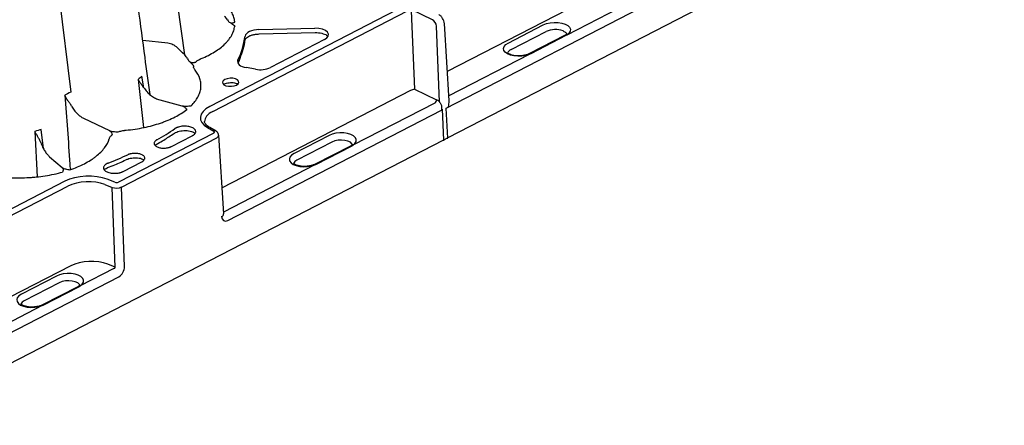
# Model space of a CAD drawing. Units: millimetres. Extents: x 105 to 2812, y 138 to 1696.
# Drawn here: x 2238 to 2599, y 591 to 740 of the extents above; entities that cross this region are included whole.
import ezdxf

# ---------------------------------------------------------------- set-up
doc = ezdxf.new("R2010")
doc.units = ezdxf.units.MM
doc.layers.add('BEMASS', color=3, linetype='Continuous')
doc.layers.add('DUENN-18', color=94, linetype='Continuous')
doc.layers.add('SICHTBAR', color=7, linetype='Continuous', lineweight=25)

# ---------------------------------------------------------------- blocks, each defined once
blk = doc.blocks.new('HD600 Element podstawowy')
at = {"layer": 'DUENN-18'}
for p, q in [((-160.61, 207.24), (-137.54, 17.13)), ((62.49, 56.64), (0.57, 24.72)), ((44.55, 38.19), (78.33, 55.61)), ((-14.33, 49.14), (-86.59, 11.89)), ((-12.62, 46.97), (-11.5, 18.24)), ((-68.52, 40.07), (-47.99, 40.56)), ((22.96, 35.17), (35.82, 41.8)), ((-68.45, 38.47), (-47.92, 38.96)), ((-44.5, 36.4), (-64.3, 26.2)), ((24, 32.75), (36.86, 39.38)), ((43.62, 37.92), (30.75, 31.29)), ((44.07, 37.88), (31.21, 31.25)), ((43.62, 37.92), (43.6, 37.91)), ((-101.92, 35.08), (-111.15, 36.09)), ((-95.76, 30.79), (-96.59, 31.61)), ((30.61, 31), (1.12, 15.8)), ((30.25, 31.06), (30.26, 31.06)), ((-69.74, 25.52), (-73.23, 26.14)), ((-112.84, 21.83), (-110.89, 4.15)), ((-110.77, 18.78), (-111.43, 23.05)), ((-11.5, 18.24), (-3.35, 14.37)), ((-12.9, 17.77), (-82.07, -17.89)), ((-104.93, 14.34), (-96.76, 12.19)), ((-4.03, 13.15), (-34.05, -2.33)), ((-132.84, 7.57), (-123.39, 3.08)), ((-87.37, 4.16), (-85.06, 2.84)), ((-150.81, 2.75), (-149.87, -13.9)), ((-147.58, -3.55), (-148.39, 3.5)), ((-85.13, 2.17), (-120.05, -15.83)), ((-100.59, -2.77), (-92.97, 1.16)), ((-42.77, 1.28), (-55.63, -5.35)), ((-41.74, -1.14), (-54.6, -7.77)), ((-34.98, -2.6), (-47.84, -9.23)), ((-47.39, -9.27), (-34.53, -2.64)), ((-145.35, -6.52), (-140.67, -10.47)), ((-118.33, -11.91), (-111.54, -8.41)), ((-47.99, -9.52), (-81.5, -26.79)), ((-47.84, -9.23), (-48.33, -9.46)), ((-139.74, -15.51), (-195.21, -44.11)), ((-121.4, -15.89), (-124.16, -14.8)), ((-121.27, -46.97), (-122.33, -17.77)), ((-137.57, -46.5), (-172.62, -64.57)), ((-121.27, -46.97), (-124.02, -45.89)), ((-142.81, -50.29), (-155.67, -56.92)), ((-121.74, -47.54), (-134.08, -53.9)), ((-141.77, -52.71), (-154.63, -59.34)), ((-135.01, -54.17), (-147.88, -60.8)), ((-147.42, -60.84), (-134.56, -54.21)), ((-148.02, -61.09), (-190.42, -82.94)), ((-147.88, -60.8), (-148.37, -61.03))]:
    blk.add_line(p, q, dxfattribs=at)
at = {"layer": 'DUENN-18', "flags": 128}
for points in [[(-68.52, 40.07), (-69.46, 40.01), (-70.36, 39.86), (-71.2, 39.63), (-71.95, 39.33), (-72.58, 38.96), (-73.07, 38.55), (-73.4, 38.11), (-73.56, 37.65)], [(-44.5, 36.4), (-43.62, 37.01), (-43.11, 37.71), (-43.03, 38.44), (-43.38, 39.14), (-44.13, 39.75), (-45.21, 40.21), (-46.54, 40.49), (-47.99, 40.56)], [(35.82, 41.8), (36.99, 42.27), (38.33, 42.59), (39.78, 42.74), (41.24, 42.71), (42.62, 42.49), (43.82, 42.12), (44.79, 41.6), (45.45, 40.97), (45.76, 40.27), (45.71, 39.54), (45.3, 38.84), (44.55, 38.19)], [(30.61, 31), (29.34, 30.61), (27.93, 30.37), (26.46, 30.32), (25.04, 30.44), (23.74, 30.74), (22.65, 31.2), (21.83, 31.78), (21.35, 32.45), (21.22, 33.17), (21.47, 33.89), (22.06, 34.57), (22.96, 35.17)], [(-76.17, 27.81), (-75.71, 28.89), (-75.42, 29.6)], [(-76.21, 28.9), (-76.33, 28.46), (-76.29, 28.03), (-76.1, 27.61), (-75.77, 27.22), (-75.29, 26.86), (-74.7, 26.56), (-74, 26.32), (-73.23, 26.14)], [(-81, 21.77), (-81.61, 21.34), (-81.89, 20.83), (-81.8, 20.32), (-81.37, 19.86), (-80.63, 19.51), (-79.69, 19.31), (-78.65, 19.29), (-77.64, 19.45), (-76.77, 19.77), (-76.17, 20.21), (-75.89, 20.71), (-75.98, 21.23), (-76.41, 21.68), (-77.15, 22.03), (-78.09, 22.23), (-79.13, 22.25), (-80.14, 22.09), (-81, 21.77)], [(-34.05, -2.33), (-33.3, -1.68), (-32.89, -0.98), (-32.83, -0.25), (-33.15, 0.45), (-33.81, 1.08), (-34.77, 1.6), (-35.98, 1.97), (-37.36, 2.19), (-38.81, 2.22), (-40.26, 2.07), (-41.61, 1.75), (-42.77, 1.28)], [(-34.21, -2.09), (-34.39, -1.76), (-34.99, -1.22), (-35.89, -0.8), (-37, -0.52), (-38.24, -0.42), (-39.51, -0.49), (-40.71, -0.74), (-41.74, -1.14)], [(-55.63, -5.35), (-56.54, -5.95), (-57.13, -6.63), (-57.37, -7.35), (-57.25, -8.07), (-56.76, -8.74), (-55.95, -9.32), (-54.86, -9.77), (-53.56, -10.07), (-52.14, -10.2), (-50.67, -10.15), (-49.26, -9.91), (-47.99, -9.52)], [(-134.08, -53.9), (-133.33, -53.25), (-132.92, -52.55), (-132.87, -51.82), (-133.18, -51.12), (-133.84, -50.49), (-134.81, -49.97), (-136.01, -49.6), (-137.39, -49.38), (-138.85, -49.35), (-140.3, -49.5), (-141.64, -49.82), (-142.81, -50.29)], [(-134.24, -53.66), (-134.42, -53.33), (-135.02, -52.79), (-135.92, -52.37), (-137.03, -52.09), (-138.28, -51.99), (-139.55, -52.06), (-140.74, -52.31), (-141.77, -52.71)], [(-155.67, -56.92), (-156.57, -57.52), (-157.17, -58.2), (-157.41, -58.92), (-157.28, -59.64), (-156.8, -60.31), (-155.98, -60.89), (-154.89, -61.34), (-153.59, -61.64), (-152.17, -61.77), (-150.7, -61.72), (-149.29, -61.48), (-148.02, -61.09)]]:
    blk.add_lwpolyline(points, dxfattribs=at)
at = {"layer": 'DUENN-18'}
for centre, radius, start, end in [((-77.05, 40.98), 0.563, 127.2338, 132.2003), ((-82.62, 41.44), 5.2, 359.2274, 359.5703), ((-80.84, 42.94), 3.44, 358.7805, 359.232), ((-77.65, 42.49), 0.455, 50.7994, 56.551), ((40.21, 32.16), 7.95, 68.9798, 114.9035), ((-108.24, 43.38), 35.15, 335.664, 350.6159), ((-108.9, 42.58), 35.91, 338.8022, 350.0999), ((24.8, 30.66), 2.23, 110.9736, 158.1881), ((-68.09, 34.46), 9.09, 259.5499, 294.6349), ((-4.77, 14.36), 1.42, 301.3017, 0.5476), ((-160.4, 95), 109.78, 299.7125, 303.7994), ((-180.97, 135.07), 154.86, 291.6426, 294.5363), ((-53.75, -9.91), 2.3, 111.7262, 157.5137), ((-153.84, -61.42), 2.22, 110.9101, 158.3034)]:
    blk.add_arc(centre, radius, start, end, dxfattribs=at)
for centre, major_axis, ratio, start_param, end_param in [((-84.58, 41.75), (5.02, -0.07), 0.874413, 0.457063, 0.829464), ((-77.32, 44.75), (3.01, -0.05), 0.877002, 3.599099, 4.087141), ((-97.09, 31.2), (57.25, -56.02), 0.007964, 1.569916, 1.602456), ((-99.08, 28.06), (4.38, -2.45), 0.839255, 0.8794, 1.25401), ((-92.08, 30.09), (2.62, -1.48), 0.841819, 4.024845, 4.521724), ((-12.21, 17.88), (0.991, 0.345), 0.148629, 0.714222, 2.271928), ((-12.2, 17.44), (1, 0.04), 0.485091, 2.317929, 2.33079), ((-78.48, 8.05), (11.54, 0.42), 0.49437, 2.33178, 3.81503), ((-3.27, 11.3), (-1.57, 3.14), 0.605712, 5.199614, 5.625216), ((-85.84, 2.51), (1, 0.04), 0.49437, 5.473372, 6.956623), ((-131.64, -19.36), (11.54, 0.42), 0.494645, 0.848227, 2.331478), ((-120.75, -15.49), (1, 0.04), 0.494645, 3.98982, 5.473071), ((-130.52, -49.84), (10.04, 0.36), 0.493603, 0.848213, 2.331464), ((-121.79, -47.08), (0.493, 0.233), 0.82178, 4.447368, 6.000711)]:
    blk.add_ellipse(centre, major_axis=major_axis, ratio=ratio, start_param=start_param, end_param=end_param, dxfattribs=at)
for points, knots in [([(-108.49, 16.27), (-109.12, 20.96), (-111.34, 37.55), (-121.61, 114.07), (-131.27, 186.14), (-135.6, 218.37)], [0, 0, 0, 0, 0.058047, 0.21692, 1, 1, 1, 1]), ([(-77.4, 42.9), (-77.45, 43.46), (-77.56, 44.02), (-77.9, 45.12), (-78.12, 45.67), (-78.69, 46.73), (-79.03, 47.25), (-79.63, 48.02), (-79.85, 48.27), (-80.3, 48.78), (-80.55, 49.02), (-81.32, 49.76), (-81.88, 50.23), (-83.12, 51.14), (-83.79, 51.58), (-85.94, 52.84), (-87.55, 53.58), (-89.33, 54.24)], [0, 0, 0, 0, 0.125, 0.125, 0.25, 0.25, 0.375, 0.375, 0.4375, 0.4375, 0.5, 0.5, 0.625, 0.625, 0.75, 0.75, 1, 1, 1, 1]), ([(-89.67, 29.45), (-88.77, 29.82), (-87.91, 30.21), (-86.27, 31.04), (-85.5, 31.48), (-83.33, 32.82), (-82.08, 33.78), (-80.76, 35.07), (-80.51, 35.33), (-80.03, 35.85), (-79.81, 36.12), (-79.19, 36.92), (-78.83, 37.46), (-78.22, 38.56), (-77.98, 39.12), (-77.61, 40.24), (-77.49, 40.8), (-77.42, 41.37)], [0, 0, 0, 0, 0.125, 0.125, 0.25, 0.25, 0.5, 0.5, 0.5625, 0.5625, 0.625, 0.625, 0.75, 0.75, 0.875, 0.875, 1, 1, 1, 1]), ([(-79.14, 42.65), (-79.04, 42.63), (-78.95, 42.59), (-78.79, 42.53), (-78.7, 42.51), (-78.46, 42.48), (-78.31, 42.49), (-78.03, 42.55), (-77.89, 42.59), (-77.7, 42.68), (-77.63, 42.71), (-77.54, 42.76), (-77.5, 42.78), (-77.44, 42.81), (-77.41, 42.83), (-77.37, 42.84)], [0, 0, 0, 0, 0.125, 0.125, 0.25, 0.25, 0.5, 0.5, 0.75, 0.75, 0.875, 0.875, 0.9375, 0.9375, 1, 1, 1, 1]), ([(-77.39, 41.43), (-77.43, 41.45), (-77.46, 41.47), (-77.52, 41.51), (-77.55, 41.53), (-77.65, 41.59), (-77.71, 41.64), (-77.9, 41.77), (-78.04, 41.87), (-78.25, 42.03), (-78.32, 42.08), (-78.47, 42.19), (-78.55, 42.24), (-78.71, 42.36), (-78.79, 42.41), (-78.95, 42.52), (-79.04, 42.58), (-79.12, 42.63)], [0, 0, 0, 0, 0.0625, 0.0625, 0.125, 0.125, 0.25, 0.25, 0.5, 0.5, 0.625, 0.625, 0.75, 0.75, 0.875, 0.875, 1, 1, 1, 1]), ([(-73.53, 36.41), (-73.52, 36.46), (-73.49, 36.58), (-73.3, 36.89), (-72.79, 37.34), (-71.99, 37.78), (-70.97, 38.14), (-69.77, 38.4), (-68.9, 38.45), (-68.45, 38.47)], [0, 0, 0, 0, 0.07857, 0.222028, 0.375882, 0.526357, 0.678674, 0.833924, 1, 1, 1, 1]), ([(-47.92, 38.96), (-47.7, 38.97), (-47.06, 38.97), (-46.02, 38.86), (-44.9, 38.61), (-44.01, 38.26), (-43.44, 37.9), (-43.29, 37.71), (-43.24, 37.65)], [0, 0, 0, 0, 0.1049862, 0.3071656, 0.5079028, 0.7052065, 0.8977779, 1, 1, 1, 1]), ([(43.06, 39.59), (43.28, 39.48), (43.72, 39.26), (44.16, 38.87), (44.31, 38.59), (44.37, 38.42)], [0, 0, 0, 0, 0.3455871, 0.6911742, 0.9887727, 0.9887727, 0.9887727, 0.9887727]), ([(44.03, 38.16), (43.95, 38.11), (43.84, 38.03), (43.67, 37.95), (43.62, 37.92)], [0, 0, 0, 0, 0.56562, 1, 1, 1, 1]), ([(44.37, 38.42), (44.35, 38.4), (44.24, 38.31), (44.12, 38.22), (44.03, 38.16)], [0.7233843, 0.7233843, 0.7233843, 0.7233843, 0.7931713, 1, 1, 1, 1]), ([(-98.45, 33.43), (-98.69, 33.66), (-98.94, 33.87), (-99.47, 34.24), (-99.76, 34.41), (-100.35, 34.69), (-100.66, 34.8), (-101.28, 34.98), (-101.6, 35.05), (-101.92, 35.08)], [0, 0, 0, 0, 0.25, 0.25, 0.5, 0.5, 0.75, 0.75, 1, 1, 1, 1]), ([(-91.67, 28.24), (-91.43, 28.47), (-91.13, 28.69), (-90.63, 29), (-90.45, 29.09), (-90.17, 29.23), (-90.08, 29.28), (-89.88, 29.36), (-89.77, 29.41), (-89.67, 29.45)], [0, 0, 0, 0, 0.5, 0.5, 0.75, 0.75, 0.875, 0.875, 1, 1, 1, 1]), ([(30.26, 31.06), (30.09, 31), (29.6, 30.81), (28.64, 30.58), (27.4, 30.44), (26.14, 30.44), (24.94, 30.59), (23.89, 30.86), (23.16, 31.19), (22.83, 31.41), (22.73, 31.49)], [0, 0, 0, 0, 0.0593345, 0.172953, 0.287992, 0.4038094, 0.5194182, 0.6337199, 0.7457577, 0.8162547, 0.8162547, 0.8162547, 0.8162547]), ([(30.75, 31.29), (30.67, 31.25), (30.53, 31.17), (30.34, 31.1), (30.26, 31.06)], [0, 0, 0, 0, 0.526821, 1, 1, 1, 1]), ([(-93.81, 28.21), (-93.69, 28.19), (-93.61, 28.14), (-93.43, 28.06), (-93.33, 28.03), (-93.06, 27.96), (-92.87, 27.96), (-92.52, 27.98), (-92.35, 28.01), (-92.09, 28.08), (-92.01, 28.1), (-91.88, 28.14), (-91.84, 28.15), (-91.78, 28.17), (-91.76, 28.18), (-91.72, 28.19), (-91.69, 28.2), (-91.67, 28.24)], [0, 0, 0, 0, 0.125, 0.125, 0.25, 0.25, 0.5, 0.5, 0.75, 0.75, 0.875, 0.875, 0.9375, 0.9375, 0.96875, 0.96875, 1, 1, 1, 1]), ([(-92.39, 26.73), (-92.47, 26.79), (-92.48, 26.8), (-92.5, 26.82), (-92.51, 26.83), (-92.55, 26.87), (-92.57, 26.9), (-92.63, 26.97), (-92.67, 27.02), (-92.8, 27.19), (-92.89, 27.3), (-93.05, 27.48), (-93.11, 27.54), (-93.22, 27.67), (-93.29, 27.74), (-93.42, 27.87), (-93.49, 27.94), (-93.64, 28.07), (-93.72, 28.14), (-93.8, 28.21)], [0, 0, 0, 0, 0.03125, 0.03125, 0.0625, 0.0625, 0.125, 0.125, 0.25, 0.25, 0.5, 0.5, 0.625, 0.625, 0.75, 0.75, 0.875, 0.875, 1, 1, 1, 1]), ([(-91.97, 25.26), (-92.01, 25.32), (-92.06, 25.38), (-92.15, 25.5), (-92.18, 25.56), (-92.29, 25.74), (-92.35, 25.86), (-92.48, 26.23), (-92.52, 26.49), (-92.39, 26.73)], [0, 0, 0, 0, 0.125, 0.125, 0.25, 0.25, 0.5, 0.5, 1, 1, 1, 1]), ([(-110.42, 18.31), (-110.67, 18.64), (-110.91, 18.96), (-111.36, 19.58), (-111.59, 19.88), (-112, 20.46), (-112.19, 20.74), (-112.45, 21.15), (-112.54, 21.29), (-112.69, 21.56), (-112.77, 21.69), (-112.84, 21.83)], [0, 0, 0, 0, 0.25, 0.25, 0.5, 0.5, 0.75, 0.75, 0.875, 0.875, 1, 1, 1, 1]), ([(-93.42, 12.16), (-92.89, 12.68), (-92.42, 13.21), (-91.58, 14.28), (-91.23, 14.82), (-90.63, 15.91), (-90.39, 16.46), (-90.11, 17.29), (-90.04, 17.57), (-89.91, 18.14), (-89.87, 18.42), (-89.77, 19.27), (-89.77, 19.83), (-89.89, 20.95), (-90, 21.51), (-90.54, 23.16), (-91.13, 24.23), (-91.97, 25.26)], [0, 0, 0, 0, 0.125, 0.125, 0.25, 0.25, 0.375, 0.375, 0.4375, 0.4375, 0.5, 0.5, 0.625, 0.625, 0.75, 0.75, 1, 1, 1, 1]), ([(-110.42, 18.31), (-110.07, 17.82), (-109.69, 17.36), (-108.85, 16.51), (-108.4, 16.13), (-107.46, 15.45), (-106.96, 15.15), (-105.96, 14.67), (-105.45, 14.48), (-104.93, 14.34)], [0, 0, 0, 0, 0.25, 0.25, 0.5, 0.5, 0.75, 0.75, 1, 1, 1, 1]), ([(-81.45, 19.97), (-81.35, 20.03), (-81.1, 20.21), (-80.41, 20.45), (-79.5, 20.64), (-78.49, 20.69), (-77.53, 20.6), (-76.73, 20.4), (-76.42, 20.23), (-76.28, 20.16)], [0, 0, 0, 0, 0.097373, 0.247289, 0.403179, 0.562782, 0.723257, 0.881123, 1, 1, 1, 1]), ([(-137.26, 12), (-137.47, 12.39), (-137.7, 12.76), (-138.18, 13.47), (-138.41, 13.81), (-139.08, 14.8), (-139.48, 15.41), (-139.77, 15.99)], [0, 0, 0, 0, 0.25, 0.25, 0.5, 0.5, 1, 1, 1, 1]), ([(-139.77, 15.99), (-139.42, 11.81), (-138.71, 3.47), (-138.18, -5.5), (-137.87, -10.24), (-137.66, -11.24)], [0, 0, 0, 0, 0.472412, 0.94525, 1, 1, 1, 1]), ([(-137.24, 12.01), (-136.95, 11.51), (-136.64, 11.02), (-135.96, 10.11), (-135.6, 9.69), (-135.04, 9.12), (-134.84, 8.94), (-134.45, 8.6), (-134.25, 8.44), (-133.65, 8.01), (-133.25, 7.76), (-132.84, 7.57)], [0, 0, 0, 0, 0.25, 0.25, 0.5, 0.5, 0.625, 0.625, 0.75, 0.75, 1, 1, 1, 1]), ([(-96.76, 12.19), (-96.57, 12.07), (-96.35, 11.99), (-95.97, 11.79), (-95.81, 11.68), (-95.53, 11.44), (-95.4, 11.32), (-95.18, 11.06), (-95.08, 10.93), (-94.98, 10.8)], [0, 0, 0, 0, 0.25, 0.25, 0.5, 0.5, 0.75, 0.75, 1, 1, 1, 1]), ([(-96.76, 12.19), (-96.51, 12.13), (-96.24, 12.08), (-95.69, 12.04), (-95.4, 12.03), (-94.84, 12.04), (-94.55, 12.06), (-93.98, 12.11), (-93.7, 12.14), (-93.42, 12.16)], [0, 0, 0, 0, 0.25, 0.25, 0.5, 0.5, 0.75, 0.75, 1, 1, 1, 1]), ([(-117.29, 3.19), (-116.16, 3.3), (-115.04, 3.44), (-112.83, 3.78), (-111.74, 3.97), (-108.57, 4.63), (-106.55, 5.18), (-104.14, 6), (-103.67, 6.17), (-102.74, 6.52), (-102.29, 6.7), (-100.96, 7.26), (-100.11, 7.66), (-98.49, 8.49), (-97.72, 8.93), (-96.28, 9.84), (-95.61, 10.31), (-94.98, 10.8)], [0, 0, 0, 0, 0.125, 0.125, 0.25, 0.25, 0.5, 0.5, 0.5625, 0.5625, 0.625, 0.625, 0.75, 0.75, 0.875, 0.875, 1, 1, 1, 1]), ([(-92.97, 1.16), (-92.92, 1.19), (-92.82, 1.24), (-92.68, 1.33), (-92.54, 1.41), (-92.42, 1.5), (-92.3, 1.6), (-92.2, 1.7), (-92.1, 1.8), (-91.93, 2), (-91.74, 2.32), (-91.68, 2.75), (-91.79, 3.18), (-92.08, 3.58), (-92.53, 3.94), (-93.12, 4.24), (-93.83, 4.47), (-94.63, 4.63), (-95.49, 4.7), (-96.37, 4.68), (-97.22, 4.57), (-97.87, 4.41), (-98.32, 4.27), (-98.6, 4.16), (-98.86, 4.04), (-99.11, 3.91), (-99.26, 3.82), (-99.33, 3.77)], [0, 0, 0, 0, 0.015788, 0.031453, 0.047034, 0.062573, 0.078113, 0.093695, 0.10936, 0.12515, 0.187584, 0.25002, 0.312428, 0.374835, 0.437273, 0.499708, 0.562229, 0.624748, 0.687234, 0.749719, 0.812138, 0.874559, 0.899818, 0.92482, 0.949736, 0.974739, 1, 1, 1, 1]), ([(-148.58, -1.36), (-148.72, -0.97), (-148.89, -0.6), (-149.26, 0.12), (-149.46, 0.48), (-149.85, 1.16), (-150.05, 1.49), (-150.35, 1.97), (-150.44, 2.13), (-150.63, 2.44), (-150.72, 2.6), (-150.81, 2.75)], [0, 0, 0, 0, 0.25, 0.25, 0.5, 0.5, 0.75, 0.75, 0.875, 0.875, 1, 1, 1, 1]), ([(-137.89, -11.32), (-136.93, -10.99), (-136, -10.63), (-134.22, -9.89), (-133.38, -9.49), (-131.77, -8.67), (-131.01, -8.23), (-129.94, -7.56), (-129.59, -7.32), (-128.92, -6.85), (-128.59, -6.61), (-127.66, -5.88), (-127.09, -5.37), (-126.05, -4.34), (-125.59, -3.81), (-124.37, -2.2), (-123.79, -1.1), (-123.44, 0.02)], [0, 0, 0, 0, 0.125, 0.125, 0.25, 0.25, 0.375, 0.375, 0.4375, 0.4375, 0.5, 0.5, 0.625, 0.625, 0.75, 0.75, 1, 1, 1, 1]), ([(-123.44, 0.02), (-123.42, 0.09), (-123.41, 0.15), (-123.36, 0.28), (-123.33, 0.34), (-123.24, 0.53), (-123.16, 0.65), (-122.9, 1.02), (-122.67, 1.25), (-122.39, 1.48)], [0, 0, 0, 0, 0.125, 0.125, 0.25, 0.25, 0.5, 0.5, 1, 1, 1, 1]), ([(-123.39, 3.08), (-123.26, 2.94), (-123.1, 2.83), (-122.84, 2.58), (-122.74, 2.45), (-122.52, 2.05), (-122.45, 1.76), (-122.39, 1.48)], [0, 0, 0, 0, 0.25, 0.25, 0.5, 0.5, 1, 1, 1, 1]), ([(-123.39, 3.08), (-123.18, 2.98), (-122.95, 2.91), (-122.43, 2.79), (-122.17, 2.75), (-121.34, 2.65), (-120.76, 2.63), (-120.19, 2.61)], [0, 0, 0, 0, 0.25, 0.25, 0.5, 0.5, 1, 1, 1, 1]), ([(-120.19, 2.61), (-119.75, 2.76), (-119.28, 2.88), (-118.55, 3.03), (-118.31, 3.07), (-117.93, 3.12), (-117.8, 3.14), (-117.55, 3.17), (-117.42, 3.18), (-117.29, 3.19)], [0, 0, 0, 0, 0.5, 0.5, 0.75, 0.75, 0.875, 0.875, 1, 1, 1, 1]), ([(-106.18, -2.01), (-105.43, -1.58), (-103.35, -0.36), (-101.15, 1.02), (-99.72, 1.98), (-99.51, 2.12)], [0, 0, 0, 0, 0.322306, 0.902897, 1, 1, 1, 1]), ([(-99.52, 2.11), (-99.49, 2.13), (-99.24, 2.3), (-98.73, 2.55), (-97.77, 2.86), (-96.66, 3.05), (-95.48, 3.1), (-94.33, 3.01), (-93.29, 2.78), (-92.49, 2.46), (-92.04, 2.17), (-91.95, 2.06), (-91.94, 2.04)], [0, 0, 0, 0, 0.017931, 0.130427, 0.249208, 0.370106, 0.493303, 0.616807, 0.739201, 0.859628, 0.976663, 1, 1, 1, 1]), ([(-148.56, -1.36), (-148.45, -1.64), (-148.34, -1.91), (-148.11, -2.45), (-148, -2.71), (-147.63, -3.48), (-147.36, -3.96), (-146.81, -4.85), (-146.53, -5.25), (-145.94, -5.96), (-145.64, -6.27), (-145.35, -6.52)], [0, 0, 0, 0, 0.125, 0.125, 0.25, 0.25, 0.5, 0.5, 0.75, 0.75, 1, 1, 1, 1]), ([(-105.99, -0.35), (-106.03, -0.38), (-106.11, -0.42), (-106.22, -0.5), (-106.32, -0.57), (-106.42, -0.65), (-106.51, -0.73), (-106.59, -0.81), (-106.66, -0.89), (-106.8, -1.06), (-106.94, -1.33), (-106.98, -1.69), (-106.89, -2.04), (-106.66, -2.37), (-106.3, -2.68), (-105.83, -2.94), (-105.26, -3.14), (-104.61, -3.29), (-103.92, -3.37), (-103.19, -3.38), (-102.47, -3.33), (-101.89, -3.22), (-101.46, -3.11), (-101.15, -3.01), (-100.85, -2.9), (-100.68, -2.81), (-100.59, -2.77)], [0, 0, 0, 0, 0.0157199, 0.0313306, 0.046868, 0.0623685, 0.0778689, 0.0934056, 0.1090153, 0.1247339, 0.1872924, 0.2498499, 0.3123596, 0.3748709, 0.4373495, 0.4998316, 0.5622988, 0.6247693, 0.6872443, 0.7497207, 0.8122222, 0.8747223, 0.906191, 0.9373628, 0.9685338, 1, 1, 1, 1]), ([(-106.64, -2.35), (-106.53, -2.24), (-106.4, -2.14), (-106.18, -2.01), (-106.18, -2.01)], [0, 0, 0, 0, 0.984689, 1, 1, 1, 1]), ([(-34.58, -2.36), (-34.6, -2.38), (-34.71, -2.46), (-34.87, -2.54), (-34.99, -2.6)], [0, 0, 0, 0, 0.215283, 1, 1, 1, 1]), ([(-34.21, -2.09), (-34.24, -2.11), (-34.35, -2.2), (-34.48, -2.3), (-34.57, -2.36)], [0.7243819, 0.7243819, 0.7243819, 0.7243819, 0.8042732, 1, 1, 1, 1]), ([(-116.86, -7.47), (-116.79, -7.44), (-116.45, -7.28), (-115.75, -7.08), (-114.68, -6.9), (-113.56, -6.87), (-112.49, -6.98), (-111.58, -7.22), (-110.94, -7.51), (-110.76, -7.67), (-110.69, -7.73)], [0, 0, 0, 0, 0.0350984, 0.185041, 0.331385, 0.4800684, 0.6289246, 0.7753039, 0.9187201, 1, 1, 1, 1]), ([(-111.54, -8.41), (-111.49, -8.39), (-111.41, -8.34), (-111.29, -8.27), (-111.18, -8.2), (-111.07, -8.12), (-110.97, -8.05), (-110.88, -7.97), (-110.8, -7.89), (-110.65, -7.72), (-110.48, -7.45), (-110.39, -7.09), (-110.44, -6.73), (-110.63, -6.39), (-110.96, -6.08), (-111.4, -5.8), (-111.94, -5.57), (-112.57, -5.41), (-113.26, -5.3), (-113.98, -5.27), (-114.71, -5.3), (-115.3, -5.39), (-115.75, -5.49), (-116.08, -5.58), (-116.38, -5.69), (-116.57, -5.77), (-116.66, -5.81)], [0, 0, 0, 0, 0.015722, 0.031336, 0.046877, 0.062381, 0.077885, 0.093425, 0.109037, 0.124758, 0.187311, 0.249863, 0.312368, 0.374875, 0.437351, 0.49983, 0.562294, 0.624762, 0.687233, 0.749705, 0.8122, 0.874693, 0.906168, 0.937348, 0.968527, 1, 1, 1, 1]), ([(-140.67, -10.47), (-140.63, -10.62), (-140.53, -10.75), (-140.41, -11.02), (-140.39, -11.16), (-140.39, -11.44), (-140.41, -11.58), (-140.48, -11.87), (-140.53, -12.01), (-140.58, -12.15)], [0, 0, 0, 0, 0.25, 0.25, 0.5, 0.5, 0.75, 0.75, 1, 1, 1, 1]), ([(-140.67, -10.47), (-140.53, -10.59), (-140.34, -10.69), (-139.92, -10.87), (-139.69, -10.95), (-139.2, -11.08), (-138.95, -11.13), (-138.42, -11.23), (-138.16, -11.27), (-137.89, -11.32)], [0, 0, 0, 0, 0.25, 0.25, 0.5, 0.5, 0.75, 0.75, 1, 1, 1, 1]), ([(-123.86, -8.88), (-123.92, -8.9), (-124.03, -8.95), (-124.2, -9.02), (-124.35, -9.1), (-124.5, -9.18), (-124.64, -9.27), (-124.77, -9.36), (-124.89, -9.45), (-125.12, -9.64), (-125.39, -9.95), (-125.57, -10.38), (-125.58, -10.81), (-125.4, -11.23), (-125.06, -11.62), (-124.56, -11.96), (-123.93, -12.25), (-123.18, -12.45), (-122.36, -12.58), (-121.49, -12.62), (-120.62, -12.57), (-119.94, -12.46), (-119.46, -12.34), (-119.15, -12.25), (-118.86, -12.15), (-118.58, -12.04), (-118.41, -11.95), (-118.33, -11.91)], [0, 0, 0, 0, 0.015786, 0.031449, 0.047029, 0.062567, 0.078105, 0.093686, 0.10935, 0.125139, 0.187575, 0.250013, 0.312422, 0.374829, 0.437267, 0.499701, 0.562221, 0.624737, 0.687227, 0.749715, 0.812135, 0.874558, 0.899816, 0.924818, 0.949735, 0.974738, 1, 1, 1, 1]), ([(-125.29, -11.33), (-125.18, -11.22), (-124.96, -10.99), (-124.47, -10.7), (-124.1, -10.56), (-124.02, -10.53)], [0, 0, 0, 0, 0.407489, 0.881326, 1, 1, 1, 1]), ([(-124.04, -10.53), (-123.15, -10.17), (-120.7, -9.18), (-118.35, -8.13), (-116.85, -7.46)], [0, 0, 0, 0, 0.361899, 1, 1, 1, 1]), ([(-48.33, -9.46), (-48.5, -9.52), (-49, -9.71), (-49.96, -9.94), (-51.19, -10.08), (-52.46, -10.08), (-53.66, -9.93), (-54.71, -9.66), (-55.44, -9.33), (-55.76, -9.11), (-55.87, -9.03)], [0, 0, 0, 0, 0.0599266, 0.1746791, 0.2908662, 0.4078394, 0.524602, 0.6400445, 0.7532004, 0.8242623, 0.8242623, 0.8242623, 0.8242623]), ([(-166.97, -13.41), (-165.92, -13.59), (-164.84, -13.75), (-162.64, -14), (-161.54, -14.09), (-158.2, -14.29), (-155.95, -14.3), (-153.11, -14.16), (-152.54, -14.13), (-151.41, -14.05), (-150.84, -14), (-149.16, -13.83), (-148.05, -13.68), (-145.86, -13.34), (-144.77, -13.14), (-142.64, -12.68), (-141.59, -12.43), (-140.58, -12.15)], [0, 0, 0, 0, 0.125, 0.125, 0.25, 0.25, 0.5, 0.5, 0.5625, 0.5625, 0.625, 0.625, 0.75, 0.75, 0.875, 0.875, 1, 1, 1, 1]), ([(-134.6, -53.93), (-134.64, -53.95), (-134.74, -54.03), (-134.9, -54.11), (-135.01, -54.17)], [0, 0, 0, 0, 0.215132, 1, 1, 1, 1]), ([(-134.24, -53.66), (-134.27, -53.68), (-134.38, -53.78), (-134.51, -53.87), (-134.6, -53.93)], [0.7243819, 0.7243819, 0.7243819, 0.7243819, 0.8042732, 1, 1, 1, 1]), ([(-148.37, -61.03), (-148.54, -61.09), (-149.03, -61.28), (-149.99, -61.51), (-151.23, -61.65), (-152.49, -61.65), (-153.69, -61.5), (-154.74, -61.23), (-155.47, -60.9), (-155.8, -60.68), (-155.9, -60.6)], [0, 0, 0, 0, 0.0599266, 0.1746791, 0.2908662, 0.4078394, 0.524602, 0.6400445, 0.7532004, 0.8243352, 0.8243352, 0.8243352, 0.8243352])]:
    blk.add_open_spline(points, degree=3, knots=knots, dxfattribs=at)
for points in [[(44.55, 38.19), (44.41, 38.08), (44.25, 37.98), (44.07, 37.88)], [(31.21, 31.25), (31.02, 31.16), (30.82, 31.08), (30.61, 31)], [(-111.43, 23.05), (-111.83, 22.62), (-112.3, 22.21), (-112.84, 21.83)], [(-137.54, 17.13), (-138.38, 16.79), (-139.13, 16.41), (-139.77, 15.99)], [(-148.39, 3.5), (-149.16, 3.21), (-149.97, 2.96), (-150.81, 2.75)], [(-34.53, -2.64), (-34.35, -2.54), (-34.19, -2.44), (-34.05, -2.33)], [(-47.99, -9.52), (-47.77, -9.44), (-47.57, -9.36), (-47.39, -9.27)], [(-134.56, -54.21), (-134.38, -54.11), (-134.22, -54.01), (-134.08, -53.9)], [(-148.02, -61.09), (-147.81, -61.01), (-147.61, -60.93), (-147.42, -60.84)]]:
    blk.add_open_spline(points, degree=3, dxfattribs=at)
at = {"layer": 'SICHTBAR'}
for p, q in [((204.96, 105.66), (0.76, 0.39)), ((0.22, 11.29), (80.17, 52.63)), ((-98.44, 49.08), (-95.84, 30.87)), ((-4.86, 43.71), (-12.67, 47.42)), ((-85.48, 10.1), (-14.04, 46.94)), ((-2.32, 13.62), (-3.4, 41.32)), ((1.23, 13.95), (-0.5, 42.35)), ((-1.32, 10.92), (-0.76, -0.39)), ((0.77, 0.28), (0.22, 11.29)), ((-79.93, -29.91), (-1.51, 10.52)), ((-84.27, 2.84), (-86.58, 4.16)), ((-118.95, -17.62), (-84.03, 0.38)), ((-81.46, -27.47), (-83.28, 1.34)), ((0.52, 0.27), (-0.52, -0.27)), ((0.52, 0.27), (0.6, 0.24)), ((-0.76, -0.39), (-203.62, -104.97)), ((-0.76, -0.39), (-0.69, -0.42)), ((-194.1, -45.89), (-138.64, -17.3)), ((-125.09, -16.68), (-122.33, -17.77)), ((-117.88, -46.82), (-118.95, -17.62)), ((-81.46, -27.44), (-81.46, -27.47)), ((-188.82, -86.05), (-119.9, -50.51))]:
    blk.add_line(p, q, dxfattribs=at)
at = {"layer": 'SICHTBAR', "flags": 128}
for points in [[(0.22, 11.29), (0.21, 11.31), (0.19, 11.33)], [(0.6, 0.24), (0.63, 0.23), (0.67, 0.23), (0.7, 0.23), (0.74, 0.24), (0.76, 0.26), (0.77, 0.28), (0.77, 0.28)], [(-0.69, -0.42), (-0.66, -0.43), (-0.62, -0.44), (-0.58, -0.43), (-0.55, -0.42), (-0.53, -0.4), (-0.52, -0.38), (-0.52, -0.38)]]:
    blk.add_lwpolyline(points, dxfattribs=at)
at = {"layer": 'SICHTBAR'}
blk.add_arc((-82.6, -27.36), 1.14, 289.9322, 354.2488, dxfattribs=at)
for centre, major_axis, ratio, start_param, end_param in [((-4.81, 41.96), (-0.9, 1.8), 0.605712, 4.071873, 5.625216), ((-78.43, 6.74), (10.04, 0.32), 0.494532, 2.333804, 3.142165), ((-85.79, 1.2), (2.51, 0.13), 0.493594, 5.465298, 6.289905), ((-131.59, -20.67), (10.04, 0.36), 0.497772, 0.848269, 2.331519), ((-120.71, -16.8), (2.51, 0.09), 0.482138, 3.989662, 5.472912), ((-80.06, -27.27), (1.26, 2.75), 0.637591, 2.270908, 3.824251), ((-120.03, -47.88), (1.25, 2.74), 0.639493, 3.825037, 5.37838)]:
    blk.add_ellipse(centre, major_axis=major_axis, ratio=ratio, start_param=start_param, end_param=end_param, dxfattribs=at)
for points, knots in [([(-0.5, 42.35), (-0.52, 42.52), (-0.57, 42.99), (-0.85, 43.79), (-1.37, 44.64), (-1.97, 45.24), (-2.4, 45.48), (-2.56, 45.57)], [0, 0, 0, 0, 0.133113, 0.369548, 0.60726, 0.850891, 1, 1, 1, 1]), ([(-2.32, 13.62), (-2.26, 13.52), (-2.2, 13.42), (-2.07, 13.23), (-2.01, 13.13), (-1.83, 12.85), (-1.72, 12.66), (-1.61, 12.48)], [0, 0, 0, 0, 0.25, 0.25, 0.5, 0.5, 1, 1, 1, 1]), ([(-1.61, 12.48), (-1.59, 12.33), (-1.57, 12.16), (-1.54, 11.83), (-1.52, 11.67), (-1.48, 11.17), (-1.48, 10.84), (-1.51, 10.52)], [0, 0, 0, 0, 0.25, 0.25, 0.5, 0.5, 1, 1, 1, 1]), ([(1.04, 11.83), (1.04, 11.83), (1.11, 12.17), (1.23, 12.87), (1.23, 13.58), (1.22, 13.95)], [0, 0, 0, 0, 0.005545, 0.487792, 1, 1, 1, 1]), ([(-86.58, 4.16), (-86.75, 4.26), (-87.24, 4.56), (-87.84, 5.07), (-88.27, 5.65), (-88.45, 6.07), (-88.45, 6.3), (-88.44, 6.38)], [0, 0, 0, 0, 0.130244, 0.373467, 0.616529, 0.866283, 1, 1, 1, 1]), ([(-83.31, 1.34), (-83.32, 1.45), (-83.32, 1.77), (-83.57, 2.24), (-83.92, 2.62), (-84.18, 2.78), (-84.27, 2.84)], [0, 0, 0, 0, 0.177864, 0.509232, 0.819103, 1, 1, 1, 1]), ([(-81.46, -27.5), (-81.46, -27.51), (-81.46, -27.52), (-81.46, -27.49), (-81.46, -27.47)], [0, 0, 0, 0, 0.414091, 1, 1, 1, 1])]:
    blk.add_open_spline(points, degree=3, knots=knots, dxfattribs=at)
blk.add_open_spline([(-1.32, 10.92), (-1.39, 10.79), (-1.45, 10.65), (-1.51, 10.52)], degree=3, dxfattribs=at)

msp = doc.modelspace()

# ---------------------------------------------------------------- block references
at = {"layer": 'BEMASS'}
msp.add_blockref('HD600 Element podstawowy', (2394.47, 696.11), dxfattribs=at)

doc.saveas('drawing.dxf')
